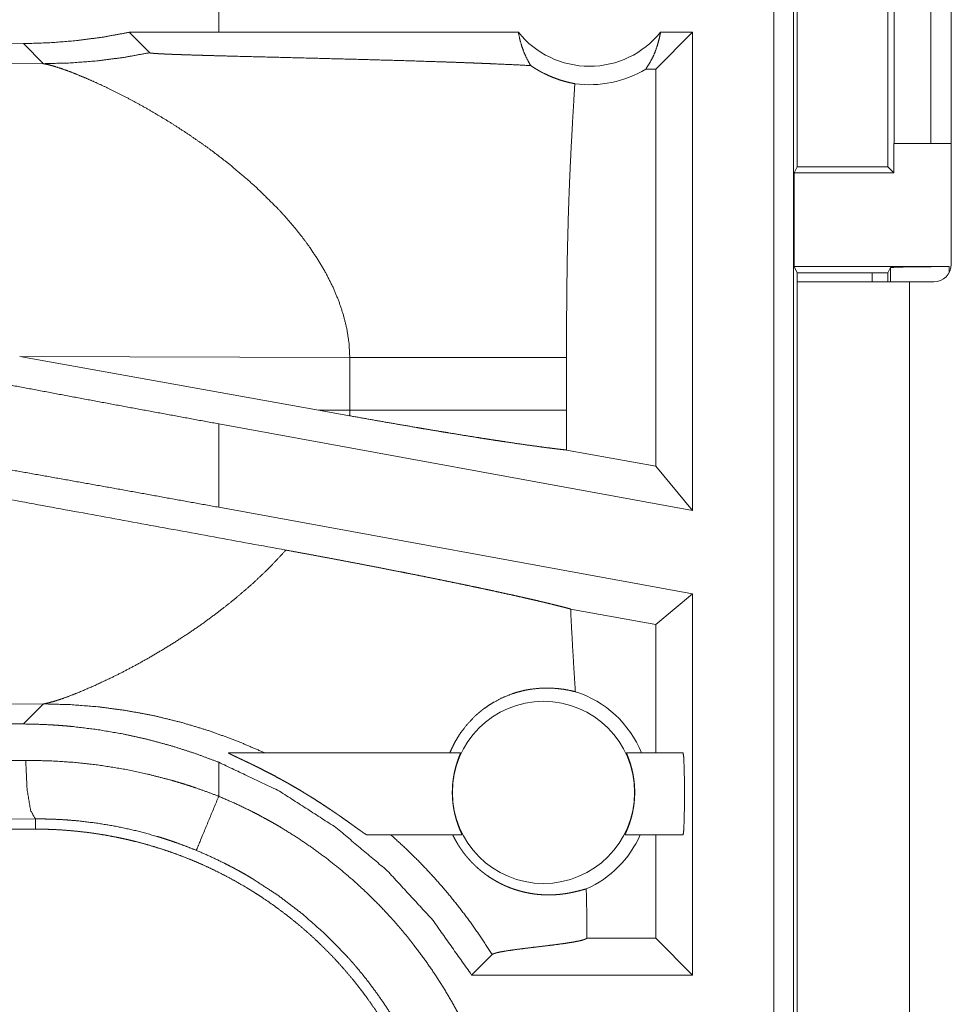
# Model space of a CAD drawing. Units: inches. Extents: x 16 to 145, y 5 to 131.
# Drawn here: x 24 to 25, y 26 to 27 of the extents above; entities that cross this region are included whole.
import ezdxf

# ---------------------------------------------------------------- set-up
doc = ezdxf.new("R2010")
doc.units = ezdxf.units.IN
doc.header["$MEASUREMENT"] = 0
doc.layers.add('Trimetric', color=7, linetype='Continuous', true_color=0xffffff)

msp = doc.modelspace()

# ---------------------------------------------------------------- linework, layer by layer
at = {"layer": 'Trimetric', "color": 18, "linetype": 'Continuous', "lineweight": 18}
for p, q in [((25.03669, 25.71985), (25.03669, 27.09934)), ((25.05333, 27.09725), (25.05333, 25.71776)), ((25.18799, 26.77234), (25.18799, 26.37634)), ((25.1394, 26.47935), (25.1394, 26.72935)), ((25.17046, 26.72935), (25.17046, 26.47935)), ((25.05639, 26.45939), (25.05639, 26.6893)), ((25.13397, 26.6893), (25.13397, 26.45939)), ((24.56312, 26.57434), (24.56312, 26.62632)), ((24.56312, 26.57434), (24.4868, 26.57424)), ((24.8187, 26.57434), (24.56312, 26.57434)), ((24.9673, 26.57434), (24.93587, 26.54292)), ((24.9673, 26.57434), (24.93996, 26.57434)), ((24.9673, 26.57434), (24.9673, 26.16623)), ((24.4868, 26.57424), (24.50422, 26.55682)), ((24.39647, 26.56462), (24.30431, 26.56392)), ((24.39647, 26.56462), (24.4136, 26.54749)), ((24.4136, 26.54749), (23.93671, 26.54894)), ((24.93587, 26.54292), (24.92749, 26.54292)), ((24.93587, 26.20393), (24.93587, 26.54292)), ((25.13903, 26.45433), (25.13903, 26.47935)), ((25.13903, 26.47935), (25.1394, 26.47935)), ((25.17046, 26.47935), (25.1394, 26.47935)), ((25.17046, 26.47935), (25.188, 26.47935)), ((25.05639, 26.45939), (25.05385, 26.45433)), ((25.05639, 26.45939), (25.13397, 26.45939)), ((25.13397, 26.45939), (25.13903, 26.45433)), ((25.05385, 26.45433), (25.05385, 26.37433)), ((25.05385, 26.45433), (25.13903, 26.45433)), ((25.05385, 26.37433), (25.05647, 26.36909)), ((25.05385, 26.37433), (25.18616, 26.37433)), ((25.13616, 26.37347), (25.13397, 26.36909)), ((25.13616, 26.36134), (25.13616, 26.37347)), ((25.18616, 26.37433), (25.18616, 26.36915)), ((25.05647, 26.36134), (25.05647, 26.36909)), ((25.05647, 26.36909), (25.13397, 26.36909)), ((25.12047, 26.3691), (25.12047, 26.36135)), ((25.13397, 26.36909), (25.13397, 26.36134)), ((25.05647, 26.36135), (25.05647, 25.63684)), ((25.15247, 25.63684), (25.15247, 26.36135)), ((25.17299, 26.36135), (25.15247, 26.36135)), ((24.39334, 26.29763), (24.64814, 26.25183)), ((24.39334, 26.29763), (24.67489, 26.29677)), ((24.67489, 26.29677), (24.67489, 26.25191)), ((24.85976, 26.25191), (24.85976, 26.29677)), ((24.67489, 26.25191), (24.64814, 26.25183)), ((24.67477, 26.24704), (24.64814, 26.25183)), ((24.56312, 26.16898), (24.56312, 26.24014)), ((24.9673, 26.16623), (24.56312, 26.24014)), ((24.93587, 26.20393), (24.85984, 26.21783)), ((24.9673, 26.16623), (24.93587, 26.20393)), ((24.9673, 26.09507), (24.56312, 26.16898)), ((24.9673, 26.09507), (24.93587, 26.06887)), ((24.9673, 26.09507), (24.9673, 25.76985)), ((24.93587, 26.06887), (24.86326, 26.08214)), ((24.93587, 25.95934), (24.93587, 26.06887)), ((23.93671, 25.99974), (24.4136, 26.0012)), ((24.4136, 26.0012), (24.39647, 25.98407)), ((24.30431, 25.98477), (24.39647, 25.98407)), ((24.30431, 25.95232), (24.39845, 25.953)), ((24.57158, 25.95934), (24.76933, 25.95934)), ((24.91099, 25.95934), (24.9592, 25.95934)), ((24.56312, 25.92237), (24.56312, 25.95139)), ((24.40668, 25.90303), (24.31725, 25.90235)), ((24.40668, 25.89434), (24.40668, 25.90303)), ((24.40668, 25.89434), (18.63132, 25.89434)), ((24.77067, 25.88935), (24.68976, 25.88935)), ((24.9592, 25.88935), (24.90964, 25.88935)), ((24.93587, 25.80128), (24.93587, 25.88935)), ((24.87714, 25.80128), (24.87714, 25.80543)), ((24.87705, 25.8012), (24.87714, 25.80128)), ((24.93587, 25.80128), (24.87714, 25.80128)), ((24.9673, 25.76985), (24.93587, 25.80128)), ((24.77885, 25.76985), (24.79627, 25.78727)), ((24.9673, 25.76985), (24.77885, 25.76985))]:
    msp.add_line(p, q, dxfattribs=at)
msp.add_circle((24.84016, 25.92569), 0.07774, dxfattribs=at)
for centre, radius, start, end in [((24.87933, 26.623), 0.07774, 218.74397, 321.25603), ((24.87933, 26.623), 0.09345, 262.34262, 301.02316), ((25.17299, 26.37634), 0.015, 270, 0), ((24.84016, 25.92569), 0.09008, 21.93594, 72.45581), ((24.84016, 25.92569), 0.09008, 293.88567, 336.201)]:
    msp.add_arc(centre, radius, start, end, dxfattribs=at)
for points, knots in [([(24.8187, 26.57434), (24.81993, 26.56826), (24.82161, 26.56232), (24.82373, 26.55658), (24.82629, 26.55107), (24.82925, 26.54584)], [0, 0, 0.202987, 0.404769, 0.605033, 0.803547, 1, 1]), ([(24.92749, 26.54292), (24.93048, 26.5476), (24.93312, 26.55256), (24.9354, 26.55774), (24.93731, 26.56313), (24.93884, 26.56867), (24.93996, 26.57434)], [0, 0, 0.163018, 0.327768, 0.494024, 0.661625, 0.830344, 1, 1]), ([(24.4868, 26.57424), (24.4643, 26.57013), (24.44175, 26.56716), (24.41914, 26.56532), (24.39647, 26.56462)], [0, 0, 0.251366, 0.50141, 0.750759, 1, 1]), ([(24.4136, 26.54749), (24.43641, 26.54809), (24.45915, 26.54985), (24.48177, 26.55277), (24.50422, 26.55682)], [0, 0, 0.249978, 0.499972, 0.74998, 1, 1]), ([(24.50422, 26.55682), (24.50451, 26.55669), (24.50512, 26.55657), (24.50553, 26.55651), (24.50602, 26.55645), (24.50657, 26.55639), (24.50718, 26.55633), (24.50857, 26.55622), (24.51016, 26.5561), (24.51102, 26.55605), (24.51192, 26.556), (24.51287, 26.55594), (24.51384, 26.55589), (24.51588, 26.55579), (24.51803, 26.55568), (24.52027, 26.55559), (24.52259, 26.55549), (24.52498, 26.5554), (24.52743, 26.55531), (24.52994, 26.55522), (24.53249, 26.55513), (24.5377, 26.55496), (24.54304, 26.55479), (24.54847, 26.55463), (24.55399, 26.55447), (24.56521, 26.55416), (24.57662, 26.55385), (24.59975, 26.55326), (24.62304, 26.55268), (24.64629, 26.55209), (24.66933, 26.5515), (24.69202, 26.55089), (24.71423, 26.55026), (24.73585, 26.54961), (24.75675, 26.54892), (24.76689, 26.54857), (24.7768, 26.54821), (24.78166, 26.54802), (24.78644, 26.54783), (24.79114, 26.54765), (24.79575, 26.54745), (24.81328, 26.54667), (24.82925, 26.54584)], [0, 0, 0.000972, 0.002877, 0.004167, 0.005675, 0.007381, 0.009266, 0.013539, 0.018435, 0.021088, 0.02387, 0.026777, 0.029784, 0.036072, 0.042674, 0.049561, 0.056698, 0.064055, 0.071611, 0.079327, 0.087173, 0.103199, 0.11961, 0.136321, 0.153287, 0.187807, 0.222898, 0.294027, 0.365652, 0.437151, 0.508006, 0.577792, 0.646119, 0.712617, 0.776902, 0.808091, 0.838581, 0.853538, 0.868247, 0.8827, 0.896883, 0.950845, 1, 1]), ([(24.4136, 26.54749), (24.41741, 26.54673), (24.4224, 26.54538), (24.42848, 26.54342), (24.43553, 26.54089)], [0, 0, 0.169131, 0.394855, 0.673245, 1, 1]), ([(24.43553, 26.54089), (24.44242, 26.5382), (24.44991, 26.53509), (24.45793, 26.53156), (24.46642, 26.52763), (24.47532, 26.52329), (24.48456, 26.51857), (24.49409, 26.51348), (24.50384, 26.50802)], [0, 0, 0.097463, 0.204346, 0.319857, 0.443205, 0.573623, 0.71035, 0.852718, 1, 1]), ([(24.82925, 26.54584), (24.83193, 26.54406), (24.83462, 26.54241), (24.83596, 26.54163), (24.8373, 26.54088), (24.83863, 26.54017), (24.83996, 26.53948), (24.84513, 26.53704), (24.85009, 26.53504), (24.85478, 26.53342), (24.85916, 26.53214), (24.86321, 26.53115), (24.86688, 26.53038)], [0, 0, 0.07859, 0.155601, 0.193458, 0.230906, 0.267818, 0.304147, 0.443765, 0.574204, 0.695266, 0.80677, 0.908431, 1, 1]), ([(24.86688, 26.53038), (24.8651, 26.50121), (24.86353, 26.47203), (24.86284, 26.45743), (24.86222, 26.44284), (24.86167, 26.42824), (24.8612, 26.41364), (24.86048, 26.38443), (24.86004, 26.35522), (24.85982, 26.326), (24.85976, 26.29677)], [0, 0, 0.125036, 0.25005, 0.312547, 0.375037, 0.437528, 0.500015, 0.62499, 0.749976, 0.874986, 1, 1]), ([(24.50384, 26.50802), (24.52088, 26.49786), (24.53814, 26.4867), (24.55537, 26.47461), (24.5723, 26.46164)], [0, 0, 0.239712, 0.488014, 0.742254, 1, 1]), ([(24.5723, 26.46164), (24.59402, 26.44304), (24.61424, 26.4231)], [0, 0, 0.501724, 1, 1]), ([(24.61424, 26.4231), (24.62134, 26.41529), (24.62812, 26.40732), (24.63456, 26.3992), (24.64062, 26.39093)], [0, 0, 0.253433, 0.504791, 0.753734, 1, 1]), ([(24.64062, 26.39093), (24.64807, 26.37972), (24.65475, 26.36829), (24.66059, 26.35667), (24.66553, 26.34489), (24.66949, 26.33298), (24.67242, 26.32097), (24.67424, 26.30889), (24.67489, 26.29677)], [0, 0, 0.13235, 0.262464, 0.390284, 0.515815, 0.639201, 0.760717, 0.880793, 1, 1]), ([(25.13616, 26.37347), (25.14009, 26.3738), (25.15095, 26.37408), (25.16712, 26.37426), (25.18616, 26.37433)], [0, 0, 0.078866, 0.296181, 0.619464, 1, 1]), ([(25.15247, 26.36135), (25.09605, 26.36135), (25.07481, 26.36135), (25.05647, 26.36135)], [0, 0, 0.58778, 0.809013, 1, 1]), ([(24.67489, 26.29677), (24.70195, 26.29677), (24.72935, 26.29677), (24.75636, 26.29677), (24.76948, 26.29677), (24.79447, 26.29677), (24.81714, 26.29677), (24.83684, 26.29677), (24.85306, 26.29677), (24.85976, 26.29677)], [0, 0, 0.146408, 0.294576, 0.440693, 0.511678, 0.646826, 0.769472, 0.876025, 0.963746, 1, 1]), ([(24.56312, 26.24014), (24.47597, 26.25621), (24.38948, 26.27243), (24.30431, 26.28867)], [0, 0, 0.336551, 0.670733, 1, 1]), ([(24.62047, 26.13241), (24.37455, 26.17746), (24.11506, 26.22537), (23.98342, 26.2498)], [0, 0, 0.385954, 0.793307, 1, 1]), ([(24.67489, 26.25191), (24.67486, 26.24948), (24.67477, 26.24704)], [0, 0, 0.499714, 1, 1]), ([(24.67477, 26.24704), (24.68946, 26.24442), (24.70394, 26.24187), (24.71821, 26.23939), (24.73226, 26.23698), (24.73575, 26.23639), (24.74266, 26.23522), (24.7528, 26.23353), (24.75941, 26.23244), (24.77225, 26.23034), (24.78459, 26.22837), (24.79058, 26.22743), (24.79644, 26.22652), (24.80218, 26.22564), (24.80776, 26.2248), (24.81835, 26.22323), (24.82819, 26.22183), (24.83728, 26.22058), (24.84563, 26.21949), (24.84759, 26.21925), (24.84951, 26.21901), (24.85138, 26.21878), (24.85319, 26.21857), (24.85663, 26.21818), (24.85984, 26.21783)], [0, 0, 0.079621, 0.158073, 0.235354, 0.311467, 0.330311, 0.367713, 0.422591, 0.458323, 0.527748, 0.594472, 0.626811, 0.658471, 0.689428, 0.71955, 0.776673, 0.829721, 0.878711, 0.92361, 0.934194, 0.944512, 0.954556, 0.964272, 0.982763, 1, 1]), ([(24.67489, 26.25191), (24.70414, 26.25191), (24.73255, 26.25191), (24.75962, 26.25191), (24.78488, 26.25191), (24.8079, 26.25191), (24.82829, 26.25191), (24.84567, 26.25191), (24.85976, 26.25191)], [0, 0, 0.158231, 0.311893, 0.458318, 0.59498, 0.719501, 0.829743, 0.923785, 1, 1]), ([(24.85984, 26.21783), (24.85978, 26.23487), (24.85976, 26.25191)], [0, 0, 0.500002, 1, 1]), ([(24.56312, 26.16898), (24.47597, 26.18478), (24.38948, 26.20019), (24.30431, 26.21509)], [0, 0, 0.336924, 0.671105, 1, 1]), ([(24.62047, 26.13241), (24.6068, 26.11789), (24.59222, 26.104), (24.5769, 26.09079), (24.56105, 26.0783)], [0, 0, 0.247737, 0.497995, 0.749314, 1, 1]), ([(24.62047, 26.13241), (24.63027, 26.13062), (24.63998, 26.12883), (24.64963, 26.12703), (24.6592, 26.12524), (24.66871, 26.12344), (24.67814, 26.12165), (24.68751, 26.11985), (24.6968, 26.11806), (24.70603, 26.11626), (24.71747, 26.11402), (24.71974, 26.11357), (24.72424, 26.11268), (24.7331, 26.11091), (24.74177, 26.10917), (24.75027, 26.10745), (24.75858, 26.10575), (24.76672, 26.10408), (24.77467, 26.10242), (24.78243, 26.10079), (24.79001, 26.09919), (24.79373, 26.09839), (24.79556, 26.098), (24.79737, 26.09761), (24.80445, 26.09607), (24.81126, 26.09458), (24.81779, 26.09313), (24.82404, 26.09172), (24.83002, 26.09035), (24.83572, 26.08903), (24.83846, 26.08838), (24.84113, 26.08775), (24.84373, 26.08712), (24.845, 26.08682), (24.84626, 26.08651), (24.85104, 26.08533), (24.85547, 26.08421), (24.85954, 26.08315), (24.86326, 26.08214)], [0, 0, 0.040155, 0.080006, 0.119568, 0.158845, 0.197846, 0.23657, 0.275022, 0.313204, 0.351116, 0.398116, 0.407441, 0.425942, 0.462374, 0.498062, 0.533018, 0.567228, 0.600713, 0.633461, 0.665456, 0.696708, 0.712018, 0.719569, 0.727049, 0.756269, 0.784363, 0.811337, 0.837192, 0.861921, 0.885512, 0.896874, 0.907945, 0.918725, 0.924005, 0.9292, 0.949069, 0.967485, 0.984461, 1, 1]), ([(24.86731, 26.01158), (24.8662, 26.02922), (24.86514, 26.04686), (24.86416, 26.0645), (24.86326, 26.08214)], [0, 0, 0.250033, 0.500062, 0.750029, 1, 1]), ([(24.56105, 26.0783), (24.54963, 26.06993), (24.53811, 26.06196), (24.52657, 26.05441), (24.5151, 26.04729), (24.50376, 26.04063), (24.49265, 26.03442), (24.48184, 26.0287), (24.47142, 26.02347)], [0, 0, 0.134604, 0.267711, 0.398726, 0.52706, 0.652048, 0.773018, 0.889247, 1, 1]), ([(24.47142, 26.02347), (24.45678, 26.01661), (24.44352, 26.01093)], [0, 0, 0.528729, 1, 1]), ([(24.76029, 25.95934), (24.76225, 25.96387), (24.76443, 25.96824), (24.76685, 25.97246), (24.76948, 25.97652), (24.77537, 25.98414), (24.78204, 25.99103), (24.78381, 25.99263), (24.78563, 25.99418), (24.78655, 25.99494), (24.78748, 25.99568), (24.78842, 25.99641), (24.78937, 25.99712), (24.79321, 25.99982), (24.79713, 26.00228), (24.80515, 26.00649), (24.8133, 26.00976), (24.81738, 26.01107), (24.82144, 26.01216), (24.82345, 26.01262), (24.82546, 26.01304), (24.82746, 26.01341), (24.82944, 26.01373), (24.83712, 26.01455), (24.84433, 26.01473), (24.851, 26.01439), (24.85708, 26.01368), (24.86253, 26.0127), (24.86731, 26.01158)], [0, 0, 0.037835, 0.075375, 0.112695, 0.149841, 0.223769, 0.297352, 0.31571, 0.334064, 0.343227, 0.352385, 0.361505, 0.370579, 0.406625, 0.442157, 0.511684, 0.5791, 0.611962, 0.644238, 0.660142, 0.675889, 0.691467, 0.706881, 0.766144, 0.821502, 0.872784, 0.919815, 0.962332, 1, 1]), ([(24.42854, 26.00529), (24.42246, 26.00333), (24.41745, 26.00197)], [0, 0, 0.551927, 1, 1]), ([(24.44352, 26.01093), (24.4356, 26.00783), (24.42854, 26.00529)], [0, 0, 0.531645, 1, 1]), ([(24.41745, 26.00197), (24.41537, 26.0015), (24.4136, 26.0012)], [0, 0, 0.543554, 1, 1]), ([(24.4136, 26.0012), (24.43653, 26.00059), (24.45985, 25.99876), (24.48347, 25.99566), (24.50732, 25.99122), (24.53126, 25.98539), (24.5552, 25.97816), (24.57901, 25.96948), (24.60257, 25.95934)], [0, 0, 0.117568, 0.237488, 0.359669, 0.484003, 0.610354, 0.738583, 0.868523, 1, 1]), ([(24.39647, 25.98407), (24.40713, 25.98388), (24.41781, 25.98344), (24.42315, 25.98312), (24.42849, 25.98275), (24.43382, 25.98231), (24.43913, 25.9818), (24.46028, 25.97918), (24.48124, 25.97557), (24.502, 25.971), (24.52258, 25.96545), (24.54295, 25.95892), (24.56312, 25.95139)], [0, 0, 0.062442, 0.124974, 0.156292, 0.187624, 0.218937, 0.250207, 0.374972, 0.499466, 0.623948, 0.748685, 0.873941, 1, 1]), ([(24.40669, 25.90303), (24.40265, 25.91029), (24.39965, 25.9285), (24.39845, 25.953)], [0, 0, 0.161847, 0.521744, 1, 1]), ([(24.39845, 25.953), (24.41942, 25.95262), (24.44029, 25.95127), (24.46107, 25.94893), (24.48175, 25.94562), (24.50233, 25.94131), (24.52281, 25.936), (24.52791, 25.93451), (24.533, 25.93296), (24.53808, 25.93135), (24.54313, 25.92967), (24.55317, 25.92614), (24.56312, 25.92237)], [0, 0, 0.124454, 0.248591, 0.372669, 0.496969, 0.621758, 0.747329, 0.778884, 0.810471, 0.842055, 0.87364, 0.936809, 1, 1]), ([(24.57158, 25.95934), (24.57148, 25.95932), (24.57151, 25.95925), (24.57157, 25.95919), (24.57166, 25.95912), (24.57177, 25.95904), (24.57192, 25.95895), (24.57229, 25.95874), (24.57276, 25.95849), (24.57332, 25.95821), (24.57395, 25.9579), (24.57538, 25.95721), (24.577, 25.95644), (24.57877, 25.95561), (24.58063, 25.95474), (24.58256, 25.95383), (24.58455, 25.95289), (24.5866, 25.95191), (24.58869, 25.95091), (24.58975, 25.9504), (24.59082, 25.94989), (24.59189, 25.94937), (24.59297, 25.94884), (24.59513, 25.94778), (24.5973, 25.94669), (24.60169, 25.94448), (24.60611, 25.9422), (24.61056, 25.93985), (24.61504, 25.93743), (24.61729, 25.93619), (24.61955, 25.93494), (24.62181, 25.93367), (24.62406, 25.93239), (24.62856, 25.92978), (24.63305, 25.92713), (24.63528, 25.92578), (24.63752, 25.92442), (24.63975, 25.92305), (24.64196, 25.92168), (24.64635, 25.91891), (24.65067, 25.91612), (24.65494, 25.91332), (24.65915, 25.9105), (24.66123, 25.90909), (24.66329, 25.90768), (24.66432, 25.90697), (24.66534, 25.90626), (24.66635, 25.90556), (24.66737, 25.90485), (24.67132, 25.90208), (24.67509, 25.8994), (24.6769, 25.8981), (24.67779, 25.89746), (24.67866, 25.89684), (24.68191, 25.89451), (24.6834, 25.89345), (24.68478, 25.89247), (24.68511, 25.89224), (24.68543, 25.89201), (24.68605, 25.89158), (24.68663, 25.89118), (24.68717, 25.89082), (24.68812, 25.8902), (24.68888, 25.88973), (24.68918, 25.88956), (24.68943, 25.88944), (24.68962, 25.88937), (24.68976, 25.88934)], [0, 0, 0.000745, 0.001309, 0.001885, 0.002695, 0.003724, 0.004986, 0.00809, 0.01193, 0.016462, 0.021574, 0.0331, 0.046105, 0.060274, 0.075183, 0.090688, 0.106685, 0.123119, 0.139942, 0.148489, 0.157093, 0.165734, 0.174422, 0.191904, 0.209523, 0.245141, 0.281237, 0.317767, 0.354729, 0.373365, 0.392105, 0.410898, 0.42971, 0.46742, 0.50525, 0.524199, 0.543193, 0.562174, 0.581092, 0.618719, 0.656056, 0.693098, 0.729838, 0.748067, 0.766207, 0.775241, 0.784257, 0.793243, 0.802193, 0.837211, 0.870799, 0.886984, 0.894889, 0.90264, 0.93167, 0.944929, 0.95723, 0.960146, 0.962996, 0.96846, 0.973574, 0.978294, 0.986509, 0.992996, 0.995523, 0.997535, 0.999016, 1, 1]), ([(24.77067, 25.88934), (24.77065, 25.88952), (24.77045, 25.89004), (24.77009, 25.89089), (24.76958, 25.89206), (24.76928, 25.89275), (24.76896, 25.89353), (24.76861, 25.89437), (24.76824, 25.89529), (24.76747, 25.89731), (24.76668, 25.89958), (24.76627, 25.9008), (24.76587, 25.90209), (24.76548, 25.90343), (24.7651, 25.90481), (24.76438, 25.90772), (24.76374, 25.9108), (24.7636, 25.9116), (24.76346, 25.91241), (24.76333, 25.91322), (24.7632, 25.91404), (24.76298, 25.9157), (24.76279, 25.91738), (24.76263, 25.91908), (24.7625, 25.9208), (24.76245, 25.92167), (24.76241, 25.92255), (24.76239, 25.92342), (24.76236, 25.92429), (24.76238, 25.92774), (24.76253, 25.93116), (24.76259, 25.93201), (24.76266, 25.93286), (24.76274, 25.9337), (24.76283, 25.93454), (24.76303, 25.93618), (24.76325, 25.93778), (24.76377, 25.94087), (24.76438, 25.9438), (24.76455, 25.94451), (24.76471, 25.9452), (24.76488, 25.94588), (24.76506, 25.94655), (24.7654, 25.94784), (24.76576, 25.94907), (24.76611, 25.95024), (24.76647, 25.95135), (24.76664, 25.95189), (24.76682, 25.9524), (24.76699, 25.95291), (24.76716, 25.9534), (24.7678, 25.95516), (24.76836, 25.95663), (24.76848, 25.95696), (24.7686, 25.95726), (24.76871, 25.95754), (24.76882, 25.95781), (24.76899, 25.95828), (24.76914, 25.95866), (24.76931, 25.95917), (24.76933, 25.95934)], [0, 0, 0.002434, 0.010186, 0.023046, 0.040632, 0.051108, 0.062701, 0.075403, 0.089105, 0.119083, 0.15232, 0.17017, 0.188829, 0.208196, 0.228099, 0.269536, 0.313201, 0.324481, 0.335851, 0.347274, 0.358746, 0.381913, 0.405314, 0.428961, 0.452904, 0.464988, 0.47711, 0.489204, 0.50125, 0.549149, 0.596579, 0.60838, 0.620149, 0.63188, 0.643533, 0.666427, 0.688832, 0.732197, 0.773683, 0.783753, 0.793681, 0.803394, 0.812922, 0.831402, 0.849123, 0.866066, 0.882256, 0.890065, 0.897652, 0.90504, 0.912187, 0.938181, 0.960015, 0.964798, 0.969325, 0.973558, 0.977499, 0.984409, 0.990076, 0.997579, 1, 1]), ([(24.91099, 25.95934), (24.911, 25.95917), (24.91118, 25.95865), (24.91133, 25.95826), (24.91151, 25.95779), (24.91172, 25.95725), (24.91196, 25.95662), (24.91223, 25.95593), (24.91252, 25.95515), (24.91267, 25.95474), (24.91299, 25.95385), (24.91316, 25.95337), (24.91385, 25.95134), (24.91456, 25.94906), (24.91491, 25.94782), (24.91527, 25.94652), (24.91561, 25.94517), (24.91594, 25.94378), (24.91655, 25.94085), (24.91707, 25.93774), (24.91719, 25.93693), (24.9173, 25.93612), (24.9174, 25.9353), (24.91749, 25.93447), (24.91765, 25.93281), (24.91778, 25.93112), (24.91788, 25.92942), (24.91794, 25.92769), (24.91795, 25.92682), (24.91796, 25.92594), (24.91796, 25.92507), (24.91795, 25.9242), (24.91781, 25.92075), (24.91753, 25.91734), (24.91743, 25.9165), (24.91733, 25.91565), (24.91722, 25.91482), (24.9171, 25.91398), (24.91685, 25.91235), (24.91656, 25.91076), (24.91593, 25.9077), (24.91521, 25.9048), (24.91502, 25.90409), (24.91483, 25.9034), (24.91463, 25.90273), (24.91443, 25.90207), (24.91404, 25.90079), (24.91364, 25.89957), (24.91323, 25.89841), (24.91284, 25.8973), (24.91264, 25.89677), (24.91245, 25.89626), (24.91225, 25.89576), (24.91206, 25.89527), (24.91135, 25.89352), (24.91073, 25.89205), (24.91059, 25.89173), (24.91046, 25.89143), (24.91034, 25.89114), (24.91022, 25.89088), (24.91002, 25.89041), (24.90986, 25.89003), (24.90966, 25.88952), (24.90964, 25.88934)], [0, 0, 0.002423, 0.010068, 0.015806, 0.022767, 0.03087, 0.04013, 0.050487, 0.061956, 0.068092, 0.081211, 0.088122, 0.11791, 0.151014, 0.168828, 0.18745, 0.206779, 0.226662, 0.268095, 0.311801, 0.323081, 0.33448, 0.345909, 0.357392, 0.380572, 0.403982, 0.427653, 0.451617, 0.463706, 0.475817, 0.487927, 0.49997, 0.547841, 0.595203, 0.606977, 0.61872, 0.630457, 0.642094, 0.664989, 0.687368, 0.730693, 0.772136, 0.782229, 0.79216, 0.801902, 0.811456, 0.829994, 0.847779, 0.864789, 0.88106, 0.888901, 0.896545, 0.903991, 0.911182, 0.937422, 0.959491, 0.96435, 0.968925, 0.973219, 0.977208, 0.984229, 0.989979, 0.997589, 1, 1]), ([(24.9592, 25.88934), (24.95973, 25.89281), (24.96016, 25.90252), (24.96039, 25.91656), (24.96039, 25.93213), (24.96016, 25.94617), (24.95973, 25.95588), (24.9592, 25.95934)], [0, 0, 0.050006, 0.188675, 0.388906, 0.611095, 0.811302, 0.949971, 1, 1]), ([(24.56312, 25.95139), (24.61488, 25.92675), (24.66308, 25.89573), (24.70693, 25.85882), (24.74574, 25.81664), (24.77885, 25.76985)], [0, 0, 0.200019, 0.400021, 0.600013, 0.800002, 1, 1]), ([(24.54402, 25.8762), (24.54679, 25.8829), (24.56312, 25.92237)], [0, 0, 0.145306, 1, 1]), ([(24.56312, 25.92237), (24.57705, 25.9163), (24.59072, 25.90972), (24.59747, 25.90624), (24.60416, 25.90264), (24.60747, 25.90079), (24.61077, 25.89891), (24.61405, 25.89701), (24.6173, 25.89507), (24.6301, 25.88706), (24.64254, 25.87862), (24.65464, 25.86974), (24.66639, 25.86044), (24.67779, 25.85071), (24.68885, 25.84055), (24.69956, 25.82996), (24.70991, 25.81893), (24.71245, 25.8161), (24.71496, 25.81325), (24.71744, 25.81037), (24.71989, 25.80748), (24.72469, 25.80165), (24.72938, 25.79574), (24.7384, 25.7837), (24.74695, 25.77136), (24.75503, 25.75874), (24.76265, 25.74583), (24.76979, 25.73263), (24.77647, 25.71913), (24.77963, 25.71228), (24.78266, 25.70535), (24.78414, 25.70185), (24.78558, 25.69834), (24.78699, 25.69482), (24.78837, 25.69128), (24.79352, 25.67708), (24.79813, 25.66278), (24.80219, 25.64837), (24.80572, 25.63385), (24.80871, 25.61923), (24.81117, 25.60451), (24.81309, 25.58968), (24.81447, 25.57475), (24.8153, 25.5597), (24.81558, 25.54456)], [0, 0, 0.031528, 0.063027, 0.078782, 0.094544, 0.102431, 0.110311, 0.118179, 0.126037, 0.157371, 0.188586, 0.219727, 0.250835, 0.281951, 0.31312, 0.344381, 0.375782, 0.383662, 0.391545, 0.399423, 0.407287, 0.422983, 0.438645, 0.469875, 0.501026, 0.532134, 0.563249, 0.594404, 0.62565, 0.641318, 0.657025, 0.664893, 0.672775, 0.680657, 0.688529, 0.719884, 0.751077, 0.782156, 0.813164, 0.84414, 0.875122, 0.90616, 0.937288, 0.968556, 1, 1]), ([(24.54402, 25.8762), (24.53573, 25.8795), (24.52737, 25.8826), (24.52316, 25.88406), (24.51893, 25.88548), (24.51469, 25.88684), (24.51043, 25.88815), (24.49335, 25.89281), (24.47618, 25.89659), (24.45893, 25.89949), (24.4416, 25.90153), (24.4329, 25.90223), (24.42418, 25.90271), (24.41981, 25.90287), (24.41544, 25.90298), (24.41326, 25.90301), (24.41107, 25.90303), (24.40997, 25.90304), (24.40888, 25.90304), (24.40833, 25.90304), (24.40778, 25.90304), (24.40723, 25.90303), (24.4071, 25.90303), (24.40696, 25.90303), (24.40682, 25.90303), (24.40669, 25.90303)], [0, 0, 0.063341, 0.126635, 0.158272, 0.189928, 0.221578, 0.253199, 0.378899, 0.503699, 0.627908, 0.751822, 0.813773, 0.875758, 0.906782, 0.937818, 0.95335, 0.968893, 0.976669, 0.984446, 0.988329, 0.992223, 0.996106, 0.997076, 0.998059, 0.999029, 1, 1]), ([(24.40669, 25.89434), (24.41533, 25.89424), (24.42396, 25.89392), (24.43256, 25.89339), (24.44114, 25.89264), (24.4497, 25.89169), (24.45823, 25.89053), (24.46674, 25.88916), (24.47522, 25.88757), (24.47946, 25.8867), (24.48368, 25.88577), (24.4879, 25.8848), (24.49209, 25.88377), (24.50042, 25.88156), (24.50866, 25.87916), (24.51683, 25.87657), (24.52491, 25.87378), (24.53292, 25.87079), (24.54084, 25.86762), (24.54869, 25.86425), (24.55646, 25.86068), (24.56414, 25.85693), (24.57175, 25.85298), (24.57928, 25.84883), (24.58673, 25.84448), (24.58857, 25.84337), (24.59042, 25.84224), (24.59226, 25.8411), (24.59409, 25.83994), (24.59772, 25.83761), (24.60132, 25.83523), (24.60841, 25.83035), (24.61536, 25.82532), (24.62217, 25.82013), (24.62884, 25.81478), (24.63537, 25.80928), (24.64177, 25.80362), (24.64802, 25.7978), (24.65414, 25.79183), (24.66011, 25.7857), (24.66595, 25.77941), (24.67164, 25.77297), (24.6772, 25.76637), (24.67992, 25.763), (24.6826, 25.75961), (24.68523, 25.75619), (24.68782, 25.75274), (24.69285, 25.74577), (24.69769, 25.73869), (24.70236, 25.73151), (24.70683, 25.72423), (24.71113, 25.71685), (24.71524, 25.70937), (24.71917, 25.70178), (24.72292, 25.6941), (24.72648, 25.68631), (24.72986, 25.67843), (24.73306, 25.67043), (24.73606, 25.66234), (24.73678, 25.6603), (24.73749, 25.65825), (24.73819, 25.65621), (24.73887, 25.65416), (24.7402, 25.65005), (24.74147, 25.64594), (24.74386, 25.63768), (24.74604, 25.62939), (24.74801, 25.62107), (24.74978, 25.61271), (24.75134, 25.60431), (24.75269, 25.59588), (24.75384, 25.58741), (24.75478, 25.57892), (24.75552, 25.57038), (24.75605, 25.56181), (24.75637, 25.5532), (24.75647, 25.54456)], [0, 0, 0.015742, 0.031453, 0.047138, 0.06281, 0.078475, 0.094146, 0.109833, 0.125542, 0.133412, 0.141287, 0.149159, 0.157016, 0.172692, 0.188319, 0.20391, 0.219478, 0.235025, 0.250566, 0.266108, 0.28166, 0.297234, 0.312836, 0.328477, 0.344167, 0.348098, 0.352031, 0.355972, 0.359909, 0.367773, 0.375626, 0.391287, 0.406905, 0.422489, 0.438048, 0.453592, 0.469133, 0.484675, 0.500232, 0.515809, 0.531422, 0.547071, 0.562776, 0.570649, 0.578522, 0.586378, 0.594223, 0.609872, 0.625483, 0.641059, 0.656614, 0.672157, 0.687696, 0.70324, 0.718799, 0.734384, 0.750004, 0.765667, 0.781384, 0.785323, 0.789262, 0.793195, 0.797126, 0.804979, 0.812814, 0.828454, 0.844053, 0.859624, 0.875177, 0.89072, 0.906258, 0.921808, 0.937372, 0.952966, 0.968595, 0.98427, 1, 1]), ([(24.71001, 25.88934), (24.72244, 25.87802), (24.73444, 25.86623), (24.746, 25.854), (24.75708, 25.84136), (24.76767, 25.82834), (24.77774, 25.81496), (24.78728, 25.80126), (24.79627, 25.78727)], [0, 0, 0.12539, 0.25083, 0.376255, 0.501573, 0.626691, 0.751522, 0.875989, 1, 1]), ([(24.87663, 25.84333), (24.87449, 25.84279), (24.87151, 25.84198), (24.86777, 25.84104), (24.86334, 25.84007), (24.86089, 25.83961), (24.85828, 25.8392), (24.85692, 25.83901), (24.85552, 25.83884), (24.85409, 25.83868), (24.85263, 25.83854), (24.8496, 25.83833), (24.84645, 25.83821), (24.84317, 25.8382), (24.83976, 25.83831), (24.83622, 25.83856), (24.83256, 25.83897), (24.82876, 25.83954), (24.82481, 25.84032), (24.82071, 25.84132), (24.81644, 25.84258), (24.81424, 25.84333), (24.81197, 25.84415), (24.80966, 25.84507), (24.8073, 25.84608), (24.80489, 25.8472), (24.80242, 25.84844), (24.79988, 25.84982), (24.79727, 25.85134), (24.79457, 25.85304), (24.79176, 25.85496), (24.79104, 25.85548), (24.79032, 25.85601), (24.78959, 25.85656), (24.78885, 25.85712), (24.78736, 25.8583), (24.78585, 25.85955), (24.78432, 25.86087), (24.78275, 25.86228), (24.78196, 25.86303), (24.78116, 25.86379), (24.78036, 25.86458), (24.77955, 25.86539), (24.77795, 25.86708), (24.77634, 25.86885), (24.77554, 25.86978), (24.77474, 25.87072), (24.77394, 25.87169), (24.77316, 25.87267), (24.77164, 25.87465), (24.77017, 25.87669), (24.76946, 25.87773), (24.76875, 25.87877), (24.76807, 25.87983), (24.7674, 25.8809), (24.76612, 25.88302), (24.76493, 25.88513), (24.76381, 25.88724), (24.76277, 25.88934)], [0, 0, 0.016444, 0.039436, 0.068146, 0.10188, 0.120473, 0.140138, 0.150363, 0.160839, 0.17154, 0.18248, 0.205059, 0.228556, 0.252982, 0.278366, 0.304759, 0.33221, 0.360826, 0.390746, 0.422147, 0.4553, 0.472633, 0.490552, 0.509075, 0.528196, 0.547993, 0.568566, 0.590029, 0.612546, 0.636314, 0.661612, 0.668219, 0.674927, 0.681738, 0.688635, 0.702757, 0.717336, 0.732429, 0.748109, 0.756192, 0.764444, 0.772832, 0.781322, 0.79865, 0.816466, 0.825569, 0.834819, 0.844107, 0.853417, 0.872059, 0.890752, 0.900115, 0.90951, 0.918917, 0.928275, 0.9467, 0.964765, 0.98252, 1, 1]), ([(24.76561, 25.54456), (24.76555, 25.55122), (24.76537, 25.55788), (24.76523, 25.56121), (24.76506, 25.56453), (24.76486, 25.56785), (24.76462, 25.57116), (24.7634, 25.58434), (24.7617, 25.59742), (24.75689, 25.62326), (24.75019, 25.6487), (24.74613, 25.66126), (24.74159, 25.67371), (24.74038, 25.67681), (24.73914, 25.6799), (24.73787, 25.68297), (24.73658, 25.68603), (24.73391, 25.69211), (24.73113, 25.69811), (24.72527, 25.70993), (24.719, 25.7215), (24.71232, 25.73281), (24.70522, 25.74387), (24.69772, 25.75468), (24.6898, 25.76523), (24.68569, 25.77041), (24.68147, 25.77553), (24.67932, 25.77806), (24.67715, 25.78058), (24.67495, 25.78308), (24.67272, 25.78555), (24.65425, 25.80449), (24.63455, 25.82192), (24.61364, 25.83785), (24.59151, 25.85227), (24.58866, 25.85397), (24.58579, 25.85564), (24.5829, 25.85728), (24.57999, 25.85891), (24.57412, 25.86206), (24.56821, 25.86511), (24.55622, 25.87088), (24.54402, 25.8762)], [0, 0, 0.015755, 0.031507, 0.039385, 0.047259, 0.055121, 0.062973, 0.094275, 0.125462, 0.187628, 0.24982, 0.281035, 0.31238, 0.320245, 0.328117, 0.335989, 0.343847, 0.359533, 0.375179, 0.406381, 0.437499, 0.468572, 0.499643, 0.530756, 0.561951, 0.577591, 0.593268, 0.601127, 0.608992, 0.616865, 0.624736, 0.687304, 0.7495, 0.811661, 0.874121, 0.88197, 0.889828, 0.897699, 0.905576, 0.921322, 0.937052, 0.968515, 1, 1]), ([(24.87663, 25.84333), (24.87701, 25.82439), (24.87714, 25.80543)], [0, 0, 0.499871, 1, 1]), ([(24.79627, 25.78727), (24.79692, 25.78772), (24.79796, 25.78817), (24.79936, 25.78861), (24.8011, 25.78905), (24.80549, 25.78993), (24.81089, 25.79079), (24.81707, 25.79166), (24.8238, 25.79252), (24.83085, 25.79337), (24.838, 25.79423), (24.84506, 25.79508), (24.85183, 25.79594), (24.85813, 25.7968), (24.86381, 25.79767), (24.86869, 25.79854), (24.87263, 25.79942), (24.87547, 25.8003), (24.87705, 25.8012)], [0, 0, 0.009613, 0.023356, 0.041217, 0.063031, 0.117392, 0.183889, 0.259745, 0.342163, 0.428444, 0.516018, 0.602397, 0.685325, 0.762667, 0.832422, 0.89272, 0.941762, 0.977918, 1, 1])]:
    msp.add_open_spline(points, degree=1, knots=knots, dxfattribs=at)
msp.add_open_spline([(24.87705, 25.8012), (24.87714, 25.80543)], degree=1, dxfattribs=at)

doc.saveas('drawing.dxf')
